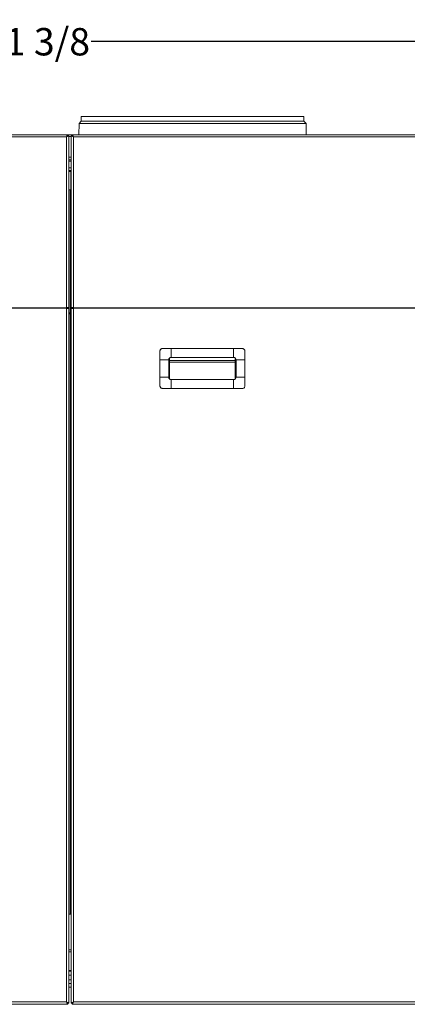
# Model space of a CAD drawing. Units: inches. Extents: x 3 to 209, y 0 to 131.
# Drawn here: x 88 to 105, y 33 to 78 of the extents above; entities that cross this region are included whole.
import ezdxf

# ---------------------------------------------------------------- set-up
doc = ezdxf.new("R2010")
doc.units = ezdxf.units.IN
doc.header["$MEASUREMENT"] = 0
doc.layers.add('TEXT', color=7, linetype='Continuous')
doc.styles.add('SLDTEXTSTYLE0', font='TXT', dxfattribs={"width": 0.75})
doc.dimstyles.new('SLDDIMSTYLE1', dxfattribs={"dimtxt": 1.25, "dimasz": 1.25, "dimexe": 0, "dimexo": 0.0625, "dimgap": 0.3125, "dimtad": 0, "dimdec": 6, "dimrnd": 1e-09, "dimzin": 12, "dimdsep": 46, "dimlunit": 5, "dimtxsty": 'SLDTEXTSTYLE0', "dimsah": 1, "dimcen": 0.09, "dimadec": 0, "dimazin": 3, "dimtfac": 1, "dimtofl": 0, "dimtmove": 0, "dimatfit": 3, "dimfxl": 1, "dimfrac": 2, "dimtolj": 1, "dimtzin": 12, "dimarcsym": 0})

# ---------------------------------------------------------------- blocks, each defined once
blk = doc.blocks.new('_D_2')
at = {"layer": 'TEXT'}
for p, q in [((56.446, 65.784), (56.446, 77.968)), ((117.83, 73.591), (117.83, 77.968)), ((56.446, 76.968), (85.963, 76.968)), ((117.83, 76.968), (90.847, 76.968))]:
    blk.add_line(p, q, dxfattribs=at)
for points in [[(56.446, 76.968), (57.696, 76.775), (57.696, 77.16)], [(117.83, 76.968), (116.58, 77.16), (116.58, 76.775)]]:
    blk.add_solid(points, dxfattribs=at)
at = {"layer": 'TEXT', "insert": (85.963, 77.586), "char_height": 1.25, "attachment_point": 1, "style": 'SLDTEXTSTYLE0'}
blk.add_mtext('61 3/8', dxfattribs=at)

msp = doc.modelspace()

# ---------------------------------------------------------------- linework, layer by layer
at = {"color": 7, "linetype": 'Continuous', "lineweight": 15}
for p, q in [((90.4004014, 73.3250038), (90.2991134, 73.2237134)), ((90.4004014, 73.5516704), (90.4004014, 73.3250038)), ((90.4004014, 73.5516704), (100.5578812, 73.5516704)), ((90.4004014, 73.3250038), (99.8774589, 73.3250038)), ((100.5578812, 73.3250038), (90.4004014, 73.3250038)), ((99.8774589, 73.3250038), (100.5578812, 73.3250038)), ((100.5578812, 73.3250038), (100.5578812, 73.5516704)), ((100.6591684, 73.2237134), (100.5578812, 73.3250038)), ((90.2991134, 73.2237134), (90.2946606, 72.7134038)), ((90.2991134, 73.2237134), (100.6591684, 73.2237134)), ((99.9651762, 73.2237134), (90.2991134, 73.2237134)), ((100.6591684, 73.2237134), (99.9651762, 73.2237134)), ((100.6636218, 72.7134038), (100.6591684, 73.2237134)), ((89.7827471, 72.7014031), (85.4444359, 72.7014031)), ((89.7235918, 72.6198715), (85.5035912, 72.6198715)), ((87.8195742, 72.7134038), (115.3762811, 72.7134038)), ((89.7235918, 64.8124233), (89.7235918, 72.6198715)), ((89.7827471, 72.7014031), (89.7827471, 72.6534002)), ((89.7844883, 72.6515042), (89.7855912, 72.6526963)), ((89.8073575, 72.6526352), (89.7844883, 72.6515042)), ((89.7848849, 72.7014031), (89.7848849, 72.6534002)), ((89.8316346, 72.6538367), (89.8335917, 72.6526963)), ((89.8335917, 64.8031306), (89.8335917, 72.6526963)), ((89.8335917, 72.6334022), (89.9335914, 72.6334022)), ((89.9335914, 72.6526963), (89.9355485, 72.6538367)), ((89.9335914, 72.6526963), (89.9335914, 64.8031306)), ((89.9575917, 72.6526963), (89.9815919, 72.6526963)), ((89.9598245, 72.6526352), (89.9826948, 72.6515042)), ((89.9815919, 72.6526963), (89.9826948, 72.6515042)), ((89.9822983, 72.7014031), (89.9822983, 72.6534002)), ((89.9844361, 72.7014031), (89.9844361, 72.6534002)), ((115.1527461, 72.7014031), (89.9844361, 72.7014031)), ((115.093592, 72.6198715), (90.0435913, 72.6198715)), ((90.0435913, 64.8124233), (90.0435913, 72.6198715)), ((89.8335917, 71.5634003), (89.9335914, 71.5634003)), ((89.8335917, 71.0734031), (89.9335914, 71.0734031)), ((89.929574, 71.0734031), (89.929574, 70.5526369)), ((89.8955911, 64.577527), (89.8955911, 70.1977499)), ((89.8955911, 70.1977499), (89.9335914, 70.1977499)), ((89.929574, 70.5526369), (89.929574, 70.2324989)), ((89.9335914, 70.5526369), (89.929574, 70.5526369)), ((89.929574, 70.1977499), (89.929574, 70.2324989)), ((89.7235918, 64.8124233), (85.5035912, 64.8124233)), ((89.7235918, 64.7839515), (85.5035912, 64.7839515)), ((89.7235918, 64.8124233), (89.7235918, 64.7839515)), ((89.7235918, 33.1014024), (89.7235918, 64.7839515)), ((89.8335917, 64.8031306), (89.7855912, 64.8031306)), ((89.7855912, 64.7762194), (89.7855912, 64.8031306)), ((89.8335917, 64.7640966), (89.8335917, 64.8031306)), ((89.9335914, 64.8031306), (89.9815919, 64.8031306)), ((89.9335914, 64.8031306), (89.9335914, 64.7640966)), ((89.9815919, 64.8031306), (89.9815919, 64.7762194)), ((115.093592, 64.8124233), (90.0435913, 64.8124233)), ((90.0435913, 64.7839515), (90.0435913, 64.8124233)), ((90.0435913, 33.1014024), (90.0435913, 64.7839515)), ((115.093592, 64.7839515), (90.0435913, 64.7839515)), ((89.8335917, 33.0401093), (89.8335917, 64.7640966)), ((89.8335917, 64.5260699), (89.8955911, 64.5260699)), ((89.8955911, 64.577527), (89.8955911, 64.5651039)), ((89.9335914, 64.577527), (89.8955911, 64.577527)), ((89.9335914, 64.5651039), (89.8955911, 64.5651039)), ((89.8955911, 37.1014026), (89.8955911, 64.5260699)), ((89.8955911, 64.5260699), (89.9335914, 64.5260699)), ((89.9335914, 64.7640966), (89.9335914, 33.0401093)), ((94.5095913, 62.5444032), (94.5095913, 62.944402)), ((97.3495913, 62.944402), (94.5095913, 62.944402)), ((97.3495913, 62.5444032), (94.5095913, 62.5444032)), ((97.3495913, 62.5444032), (97.3495913, 62.944402)), ((94.3895912, 62.4244031), (93.9895913, 62.4244031)), ((93.9895913, 62.4244031), (93.9895913, 61.6444036)), ((94.3895912, 62.4244031), (94.3895912, 61.6444036)), ((94.4245914, 62.402049), (97.4245914, 62.402049)), ((94.4245914, 62.3288127), (94.4245914, 62.402049)), ((97.4245914, 62.3288127), (94.4245914, 62.3288127)), ((97.4245914, 62.402049), (97.4245914, 62.3288127)), ((97.4695914, 61.6444036), (97.4695914, 62.4244031)), ((97.4695914, 62.4244031), (97.8695914, 62.4244031)), ((97.8695914, 62.4244031), (97.8695914, 61.6444036)), ((94.3895912, 61.6444036), (93.9895913, 61.6444036)), ((97.4695914, 61.6444036), (97.8695914, 61.6444036)), ((97.3958589, 61.5336797), (94.4633238, 61.5336797)), ((94.5095913, 61.5244035), (94.5095913, 61.1244023)), ((94.5095913, 61.5244035), (97.3495913, 61.5244035)), ((97.3495913, 61.5244035), (97.3495913, 61.1244023)), ((94.5095913, 61.1244023), (97.3495913, 61.1244023)), ((89.8955911, 37.1014026), (89.8335917, 37.1014026)), ((89.9335914, 37.1014026), (89.8955911, 37.1014026)), ((89.9335914, 35.3879867), (89.8304249, 35.3915894)), ((89.8335917, 35.4767789), (89.9335914, 35.4767789)), ((89.9335914, 34.102385), (89.8335917, 34.102385)), ((89.9335914, 33.9449049), (89.8335917, 33.9449049)), ((89.7848849, 32.9914025), (85.4422981, 32.9914025)), ((89.7235918, 33.1014024), (85.5035912, 33.1014024)), ((89.7848849, 32.9914025), (89.7848849, 33.0394024)), ((89.8335917, 33.0401093), (89.7855912, 33.0401093)), ((89.9335914, 33.0401093), (89.9815919, 33.0401093)), ((89.9822983, 32.9914025), (89.9822983, 33.0394024)), ((115.1548838, 32.9914025), (89.9822983, 32.9914025)), ((115.093592, 33.1014024), (90.0435913, 33.1014024))]:
    msp.add_line(p, q, dxfattribs=at)
at = {"color": 8, "linetype": 'Continuous', "lineweight": 15}
for p, q in [((89.8335917, 71.685402), (89.9335914, 71.685402)), ((89.8335917, 71.501402), (89.9335914, 71.501402)), ((89.8335917, 71.1954002), (89.9335914, 71.1954002)), ((89.9335914, 70.2324989), (89.929574, 70.2324989)), ((97.4245914, 62.402049), (97.4245914, 62.5180763)), ((94.4245914, 62.5091074), (94.4245914, 62.402049)), ((94.4245914, 62.3288127), (94.4245914, 61.5596969)), ((97.4245914, 61.5507281), (97.4245914, 62.3288127)), ((89.8335917, 34.5334462), (89.9335914, 34.5368958)), ((89.8335917, 34.4815755), (89.9335914, 34.484561)), ((89.9335914, 34.3290926), (89.8335917, 34.3261071)), ((89.9335914, 33.7759046), (89.8335917, 33.7759046))]:
    msp.add_line(p, q, dxfattribs=at)
at = {"color": 7, "linetype": 'Continuous', "lineweight": 15, "flags": 128}
for points in [[(89.929574, 70.2324989), (89.9316871, 70.2269468), (89.9335914, 70.224877)], [(89.7235918, 33.1014024), (89.7235918, 33.1014024)], [(90.0435913, 33.1014024), (90.0435913, 33.1014024)]]:
    msp.add_lwpolyline(points, dxfattribs=at)
at = {"color": 7, "linetype": 'Continuous', "lineweight": 15}
for centre, radius, start, end in [((89.805574, 71.1364024), 0.122, 283.27653864, 328.90935981), ((89.8811309, 70.2696779), 0.0733672, 229.61182914, 281.36705613), ((89.8811255, 64.6494342), 0.0733478, 229.60447635, 281.37440893), ((89.8926372, 64.9187571), 0.3536655, 260.38929361, 270.47855113), ((94.5095915, 62.4244024), 0.12, 90, 180), ((97.3495915, 62.4244024), 0.12, 0, 90), ((94.5095915, 61.6444024), 0.12, 180, 270), ((97.3495915, 61.6444024), 0.12, 270, 0)]:
    msp.add_arc(centre, radius, start, end, dxfattribs=at)
at = {"color": 8, "linetype": 'Continuous', "lineweight": 15}
for centre, radius, start, end in [((94.4233069, 62.3062187), 0.0958389, 89.23206475, 110.59712958), ((94.4235836, 62.4082245), 0.0794182, 244.65821484, 270.72708696), ((97.4275984, 62.3170012), 0.0851009, 60.43239255, 92.02492612), ((97.4269095, 62.4016615), 0.0728857, 268.17742812, 305.84548901)]:
    msp.add_arc(centre, radius, start, end, dxfattribs=at)
at = {"color": 7, "linetype": 'Continuous', "lineweight": 15}
for points, knots in [([(90.4057857, 73.5516704), (90.4056791, 73.5516704), (90.4054107, 73.5516704), (90.4612361, 73.5516704), (90.5653786, 73.5516704), (90.7194318, 73.5516704), (90.9195768, 73.5516704), (91.1638068, 73.5516704), (91.4494407, 73.5516704), (91.7737372, 73.5516704), (92.1332948, 73.5516704), (92.5245751, 73.5516704), (92.943831, 73.5516704), (93.387036, 73.5516704), (93.8500385, 73.5516704), (94.3284729, 73.5516704), (94.8179227, 73.5516704), (95.3138587, 73.5516704), (95.8116839, 73.5516704), (96.3070127, 73.5516704), (96.794893, 73.5516704), (97.2694753, 73.5516704), (97.7257803, 73.5516704), (98.1600533, 73.5516704), (98.5700552, 73.5516704), (98.9521357, 73.5516704), (99.3000551, 73.5516704), (99.6143612, 73.5516704), (99.7896036, 73.5516704), (99.8774589, 73.5516704)], [0, 0, 0, 0, 0.0246918014, 0.0621396648, 0.0998862193, 0.1376650017, 0.1753672016, 0.2130304131, 0.2506503492, 0.2882156185, 0.325728034, 0.3631938499, 0.4006215329, 0.4380207603, 0.4754005471, 0.5127682077, 0.5501353468, 0.5875173679, 0.6249202761, 0.6623590081, 0.6998911991, 0.7374260348, 0.7747125804, 0.8119296665, 0.8493812342, 0.8870035992, 0.9246585485, 0.9622286324, 1, 1, 1, 1]), ([(99.8774589, 73.5516704), (99.9565085, 73.5516704), (100.1143575, 73.5516704), (100.2951389, 73.5516704), (100.4337777, 73.5516704), (100.5203097, 73.5516704), (100.5599084, 73.5516704), (100.5539879, 73.5516704), (100.5524962, 73.5516704)], [0, 0, 0, 0, 0.1873869874, 0.3741812221, 0.5617870815, 0.7496024957, 0.9369086823, 1, 1, 1, 1]), ([(87.8195742, 72.7134038), (87.8039805, 72.7125558), (87.7867514, 72.7116189), (87.7722648, 72.7022887), (87.7708897, 72.7014031)], [0, 0, 0, 0, 0.9050773005, 1, 1, 1, 1]), ([(87.7932297, 72.7014031), (87.7956344, 72.7038039), (87.8038922, 72.7120483), (87.8130695, 72.7128416), (87.8195742, 72.7134038)], [0, 0, 0, 0, 0.2912075004, 1, 1, 1, 1]), ([(89.7827471, 72.7014031), (89.780315, 72.7005179), (89.7751142, 72.6986249), (89.762067, 72.6830126), (89.7449894, 72.6567082), (89.7309863, 72.6326013), (89.7235918, 72.6198715)], [0, 0, 0, 0, 0.2056704816, 0.4398001388, 0.7041802424, 1, 1, 1, 1]), ([(89.7235918, 72.6198715), (89.7376914, 72.6271466), (89.7657817, 72.6416407), (89.8016245, 72.6540543), (89.8238366, 72.6565729), (89.829491, 72.6545889), (89.8316346, 72.6538367)], [0, 0, 0, 0, 0.2954455015, 0.588610547, 0.8440393343, 1, 1, 1, 1]), ([(89.7827471, 72.6534002), (89.7802676, 72.6528571), (89.7748189, 72.6516637), (89.7637124, 72.6442962), (89.7551091, 72.6366756), (89.7514136, 72.6334022)], [0, 0, 0, 0, 0.3226690349, 0.7090527797, 1, 1, 1, 1]), ([(89.7526702, 72.6334022), (89.7581872, 72.6375572), (89.7695223, 72.6460941), (89.7805447, 72.6510285), (89.7835493, 72.6513909), (89.7844883, 72.6515042)], [0, 0, 0, 0, 0.3946440234, 0.8108270363, 1, 1, 1, 1]), ([(89.8039783, 72.6533439), (89.8039101, 72.6533327), (89.8036615, 72.6532917), (89.8004818, 72.652856), (89.7937204, 72.6521338), (89.7867527, 72.6516114), (89.7825676, 72.6512977)], [0, 0, 0, 0, 0.11407468149, 0.4159140072, 0.64917103246, 1, 1, 1, 1]), ([(89.7827471, 72.7014031), (89.7834288, 72.7014031), (89.7846463, 72.7014031), (89.784812, 72.7014031), (89.7848849, 72.7014031)], [0, 0, 0, 0, 0.5599578399, 1, 1, 1, 1]), ([(89.7827471, 72.6534002), (89.7834288, 72.6534002), (89.7846463, 72.6534002), (89.784812, 72.6534002), (89.7848849, 72.6534002)], [0, 0, 0, 0, 0.5599578399, 1, 1, 1, 1]), ([(89.9355485, 72.6538367), (89.938918, 72.6547768), (89.9456729, 72.6566613), (89.9688234, 72.6528645), (89.9986118, 72.6423564), (90.0248526, 72.6298772), (90.0402285, 72.621667), (90.0435913, 72.6198715)], [0, 0, 0, 0, 0.221328869, 0.4436911992, 0.6767028389, 0.9292934903, 1, 1, 1, 1]), ([(89.9837813, 72.6514385), (89.9795454, 72.6517246), (89.9731556, 72.6521563), (89.9665304, 72.6528657), (89.963637, 72.6532231), (89.9624901, 72.6534467), (89.9627666, 72.65338), (89.9627801, 72.6533768)], [0, 0, 0, 0, 0.3514939176, 0.5302080396, 0.8287617571, 0.9916672224, 1, 1, 1, 1]), ([(89.9844361, 72.7014031), (89.9837543, 72.7014031), (89.9825369, 72.7014031), (89.9823712, 72.7014031), (89.9822983, 72.7014031)], [0, 0, 0, 0, 0.5599578399, 1, 1, 1, 1]), ([(89.9844361, 72.6534002), (89.9837543, 72.6534002), (89.9825369, 72.6534002), (89.9823712, 72.6534002), (89.9822983, 72.6534002)], [0, 0, 0, 0, 0.5599578399, 1, 1, 1, 1]), ([(89.9826948, 72.6515042), (89.9845548, 72.6511423), (89.9882681, 72.6504199), (90.000145, 72.6442896), (90.0095813, 72.6371327), (90.0145, 72.6334022)], [0, 0, 0, 0, 0.3245262468, 0.6479064911, 1, 1, 1, 1]), ([(90.0435913, 72.6198715), (90.0370148, 72.631848), (90.024276, 72.6550463), (90.0080178, 72.6814158), (89.9944645, 72.6982659), (89.987703, 72.7003811), (89.9844361, 72.7014031)], [0, 0, 0, 0, 0.2752288736, 0.5331149853, 0.7744132157, 1, 1, 1, 1]), ([(90.0171118, 72.6334022), (90.0140243, 72.6362754), (90.0059492, 72.6437901), (89.9947126, 72.6514644), (89.987743, 72.6527773), (89.9844361, 72.6534002)], [0, 0, 0, 0, 0.2454622217, 0.641980238, 1, 1, 1, 1]), ([(89.8335917, 64.8031306), (89.831938, 64.8052636), (89.8286306, 64.8095295), (89.8031938, 64.8141421), (89.766834, 64.8159324), (89.7380059, 64.813593), (89.7235918, 64.8124233)], [0, 0, 0, 0, 0.2500059849, 0.4999996909, 0.7499998551, 1, 1, 1, 1]), ([(89.7855912, 64.8031306), (89.7846595, 64.8036355), (89.7827963, 64.8046453), (89.7684571, 64.8051536), (89.7479646, 64.8040699), (89.7317159, 64.8013552), (89.7235918, 64.7999978)], [0, 0, 0, 0, 0.2500059322, 0.5000003409, 0.7500057541, 1, 1, 1, 1]), ([(89.7235918, 64.7839515), (89.7380059, 64.7822972), (89.7668341, 64.7789884), (89.803194, 64.7740251), (89.8286303, 64.7690627), (89.8319379, 64.765752), (89.8335917, 64.7640966)], [0, 0, 0, 0, 0.2499995296, 0.5000004355, 0.7499975945, 1, 1, 1, 1]), ([(90.0435913, 64.8124233), (90.0291772, 64.813593), (90.000349, 64.8159324), (89.9639896, 64.8141421), (89.9385509, 64.8095296), (89.9352446, 64.8052636), (89.9335914, 64.8031306)], [0, 0, 0, 0, 0.2499995371, 0.4999990935, 0.7499959386, 1, 1, 1, 1]), ([(89.9335914, 64.7640966), (89.9352447, 64.765752), (89.9385511, 64.7690627), (89.9639894, 64.7740251), (90.0003489, 64.7789884), (90.0291772, 64.7822972), (90.0435913, 64.7839515)], [0, 0, 0, 0, 0.250000482, 0.5000007801, 0.7500010781, 1, 1, 1, 1]), ([(90.0435913, 64.7999978), (90.0354672, 64.8013552), (90.0192186, 64.8040699), (89.9987261, 64.8051536), (89.9843869, 64.8046453), (89.9825236, 64.8036355), (89.9815919, 64.8031306)], [0, 0, 0, 0, 0.2499942459, 0.4999996591, 0.7499940678, 1, 1, 1, 1]), ([(93.9895913, 62.8244019), (93.9908755, 62.837707), (93.9934447, 62.8643252), (94.0137087, 62.9000852), (94.0435377, 62.9271355), (94.0773263, 62.9421235), (94.0999981, 62.9437245), (94.1095914, 62.944402)], [0, 0, 0, 0, 0.2127268614, 0.4255824685, 0.636299298, 0.8461048078, 1, 1, 1, 1]), ([(93.9895913, 62.8244019), (93.9895913, 62.7663309), (93.9895913, 62.6499908), (93.9895913, 62.5161842), (93.9895913, 62.4408945), (93.9895913, 62.4244031)], [0, 0, 0, 0, 0.437667683, 0.8768276064, 1, 1, 1, 1]), ([(94.5095913, 62.944402), (94.4522726, 62.944402), (94.3373525, 62.944402), (94.2041826, 62.944402), (94.1283851, 62.944402), (94.1095914, 62.944402)], [0, 0, 0, 0, 0.4280369181, 0.8581841668, 1, 1, 1, 1]), ([(97.7495916, 62.944402), (97.6915205, 62.944402), (97.57518, 62.944402), (97.441373, 62.944402), (97.3660828, 62.944402), (97.3495913, 62.944402)], [0, 0, 0, 0, 0.43766681385, 0.87682732472, 1, 1, 1, 1]), ([(97.7495916, 62.944402), (97.7628961, 62.9431179), (97.7895139, 62.9405487), (97.8252743, 62.9202865), (97.8523247, 62.8904568), (97.8673112, 62.8566675), (97.8689134, 62.8339953), (97.8695914, 62.8244019)], [0, 0, 0, 0, 0.2127188777, 0.4255785993, 0.6362901354, 0.8461008908, 1, 1, 1, 1]), ([(97.8695914, 62.4244031), (97.8695914, 62.4408945), (97.8695914, 62.5159573), (97.8695914, 62.6497643), (97.8695914, 62.7661054), (97.8695914, 62.8244019)], [0, 0, 0, 0, 0.1231723386, 0.5606368426, 1, 1, 1, 1]), ([(93.9895913, 61.6444036), (93.9895913, 61.5870843), (93.9895913, 61.4721638), (93.9895913, 61.3389935), (93.9895913, 61.2631961), (93.9895913, 61.2444024)], [0, 0, 0, 0, 0.42804004397, 0.85818458179, 1, 1, 1, 1]), ([(97.8695914, 61.2444024), (97.8695914, 61.2631961), (97.8695914, 61.3387382), (97.8695914, 61.4719056), (97.8695914, 61.5868262), (97.8695914, 61.6444036)], [0, 0, 0, 0, 0.1418154733, 0.5700334608, 1, 1, 1, 1]), ([(94.1095914, 61.1244023), (94.0962868, 61.1256865), (94.069669, 61.1282557), (94.0339074, 61.1485177), (94.0068599, 61.1783495), (93.9918711, 61.2121373), (93.9902691, 61.2348089), (93.9895913, 61.2444024)], [0, 0, 0, 0, 0.2127206353, 0.42558059, 0.6363005405, 0.8461007223, 1, 1, 1, 1]), ([(97.8695914, 61.2444024), (97.8683071, 61.2310982), (97.8657376, 61.2044803), (97.845475, 61.1687199), (97.815646, 61.1416679), (97.781856, 61.1266846), (97.7591848, 61.1250809), (97.7495916, 61.1244023)], [0, 0, 0, 0, 0.2127154048, 0.4255829191, 0.6362995825, 0.846102606, 1, 1, 1, 1]), ([(94.1095914, 61.1244023), (94.1283851, 61.1244023), (94.2039273, 61.1244023), (94.3370944, 61.1244023), (94.4520146, 61.1244023), (94.5095913, 61.1244023)], [0, 0, 0, 0, 0.1418158883, 0.570036581, 1, 1, 1, 1]), ([(97.3495913, 61.1244023), (97.3660825, 61.1244023), (97.4411454, 61.1244023), (97.5749529, 61.1244023), (97.6912947, 61.1244023), (97.7495916, 61.1244023)], [0, 0, 0, 0, 0.1231704316, 0.5606355365, 1, 1, 1, 1]), ([(89.7235918, 33.1014024), (89.7314169, 33.0872975), (89.7469989, 33.0592108), (89.7677318, 33.0233619), (89.7794083, 32.9993877), (89.7836271, 32.9918574), (89.7846807, 32.9914763), (89.7848849, 32.9914025)], [0, 0, 0, 0, 0.2614462477, 0.5206114813, 0.7526340083, 0.9520619502, 1, 1, 1, 1]), ([(89.7235918, 33.1014024), (89.7330851, 33.0917765), (89.748756, 33.0758868), (89.767746, 33.0572589), (89.7784167, 33.0451004), (89.7832419, 33.0399088), (89.7845252, 33.0395133), (89.7848849, 33.0394024)], [0, 0, 0, 0, 0.34428496199, 0.5683218598, 0.74854812919, 0.92951567252, 1, 1, 1, 1]), ([(89.7855912, 33.0401093), (89.7852528, 33.040827), (89.7845807, 33.0422521), (89.7795412, 33.0468453), (89.7723644, 33.0532052), (89.7618715, 33.0630689), (89.745941, 33.0794399), (89.7319423, 33.0931964), (89.7235918, 33.1014024)], [0, 0, 0, 0, 0.1254946291, 0.2491917129, 0.3734233516, 0.5004771519, 0.7020282455, 1, 1, 1, 1]), ([(89.8335917, 33.0401093), (89.8330026, 33.040821), (89.8318458, 33.0422185), (89.8230497, 33.0467503), (89.8104604, 33.0530349), (89.7921143, 33.0627315), (89.7637668, 33.0791391), (89.738484, 33.0931497), (89.7235918, 33.1014024)], [0, 0, 0, 0, 0.1400304044, 0.274982728, 0.4057649693, 0.5333934872, 0.7251565851, 1, 1, 1, 1]), ([(90.0435913, 33.1014024), (90.0294865, 33.093577), (90.0014, 33.0779946), (89.9655507, 33.0572617), (89.9415775, 33.0455859), (89.9340463, 33.0413671), (89.9336653, 33.0403135), (89.9335914, 33.0401093)], [0, 0, 0, 0, 0.2614478594, 0.520613175, 0.7526331622, 0.9520619351, 1, 1, 1, 1]), ([(90.0435913, 33.1014024), (90.0339658, 33.0919083), (90.0180767, 33.0762361), (89.9994479, 33.0572487), (89.98729, 33.0465754), (89.9820974, 33.0417517), (89.9817026, 33.0404689), (89.9815919, 33.0401093)], [0, 0, 0, 0, 0.3442887788, 0.5683306126, 0.7485495925, 0.9295265318, 1, 1, 1, 1]), ([(89.9822983, 33.0394024), (89.9833295, 33.0397888), (89.9853282, 33.0405377), (89.9901147, 33.0459585), (89.9961216, 33.0531405), (90.0050578, 33.0630772), (90.0213606, 33.0783907), (90.0350009, 33.0925101), (90.0435913, 33.1014024)], [0, 0, 0, 0, 0.1358284106, 0.2632590754, 0.3838780721, 0.4995331306, 0.6848131356, 1, 1, 1, 1]), ([(89.9822983, 32.9914025), (89.9833237, 32.9920764), (89.9852929, 32.9933706), (89.9900346, 33.0028642), (89.995979, 33.0154718), (90.0047081, 33.0327724), (90.0211166, 33.0601749), (90.0349609, 33.0855708), (90.0435913, 33.1014024)], [0, 0, 0, 0, 0.1505837389, 0.2891607909, 0.4163556624, 0.5329797445, 0.7088634319, 1, 1, 1, 1])]:
    msp.add_open_spline(points, degree=3, knots=knots, dxfattribs=at)

# ---------------------------------------------------------------- dimensions: what is measured, and where the dimension line sits
at = {"layer": 'TEXT'}
dim = msp.add_linear_dim(base=(117.829574, 76.9676019), p1=(56.445574, 64.7839522), p2=(117.829574, 72.5914024), dimstyle='SLDDIMSTYLE1', dxfattribs=at)
dim.commit()
dim.dimension.update_dxf_attribs({"geometry": '_D_2', "text_midpoint": (88.4053448, 76.9676019), "dimtype": 160})

doc.saveas('drawing.dxf')
